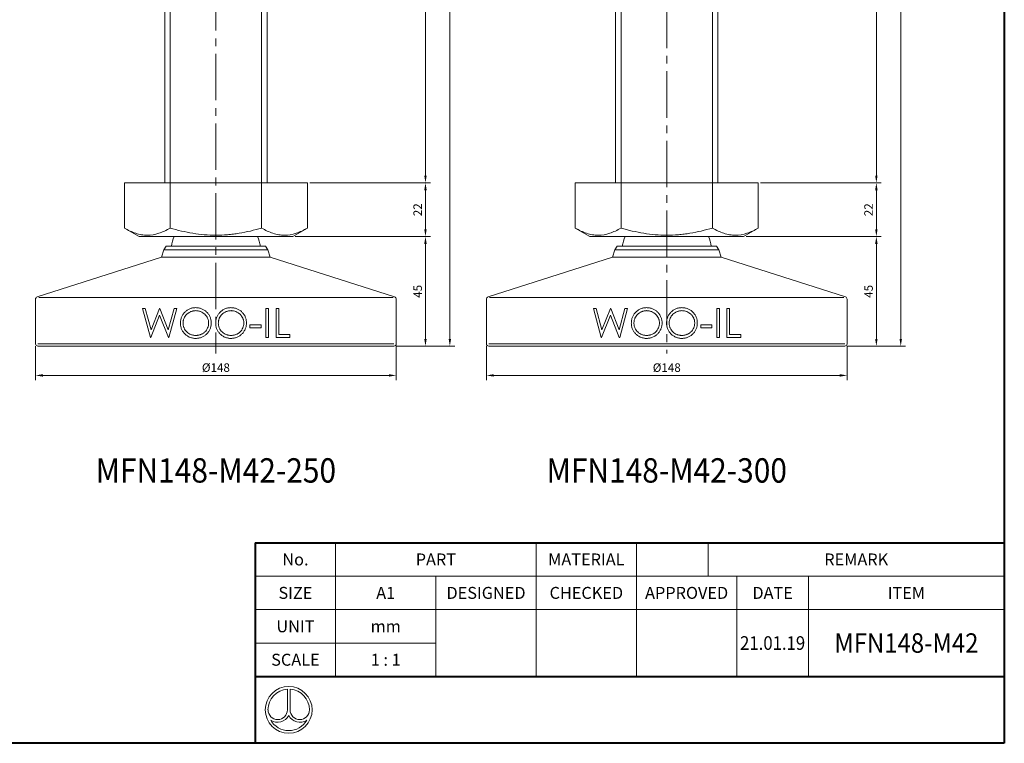
# Model space of a CAD drawing. Units: millimetres. Extents: x 0 to 841, y 0 to 594.
# Drawn here: x 437 to 841, y 0 to 297 of the extents above; entities that cross this region are included whole.
import ezdxf
from ezdxf.enums import TextEntityAlignment as Align

# ---------------------------------------------------------------- set-up
doc = ezdxf.new("R2010")
doc.units = ezdxf.units.MM
doc.linetypes.add('CENTER2', pattern=[28.575, 19.05, -3.175, 3.175, -3.175])
doc.layers.get('0').update_dxf_attribs({"lineweight": 15})
for name, color, linetype, lineweight in [('1. DIMENSION', 1, 'Continuous', 15), ('2. CENTER', 3, 'CENTER2', 15), ('4. TEXT', 2, 'Continuous', 15), ('5. TEXT (NOTE)', 8, 'Continuous', 15), ('7. EDGE', 103, 'Continuous', 40)]:
    doc.layers.add(name, color=color, linetype=linetype, lineweight=lineweight)
doc.styles.get("Standard").update_dxf_attribs({"font": 'isocp.shx', "width": 0.9, "bigfont": 'whgtxt.shx'})
doc.styles.add('STYLE2', font='H2GTRM.TTF')
doc.dimstyles.new('AM_ISO', dxfattribs={"dimtxt": 3.5, "dimasz": 3, "dimexe": 2, "dimexo": 1, "dimgap": 1, "dimtad": 1, "dimdsep": 46, "dimtxsty": 'Standard', "dimcen": 0, "dimclrd": 256, "dimclre": 256, "dimclrt": 2, "dimadec": 0, "dimazin": 2, "dimtp": 0.1, "dimtm": 0.1, "dimtfac": 0.71, "dimtmove": 0, "dimatfit": 3, "dimfxl": 0, "dimlwd": -1, "dimlwe": -1, "dimarcsym": 0})

# ---------------------------------------------------------------- blocks, each defined once
blk = doc.blocks.new('LOGO (A2)')
at = {"layer": '5. TEXT (NOTE)'}
for p, q in [((9.41, 16.66), (9.41, 16.65)), ((9.41, 15.86), (9.41, 9.8)), ((10.19, 16.66), (10.19, 16.65)), ((10.19, 15.86), (10.19, 9.8))]:
    blk.add_line(p, q, dxfattribs=at)
blk.add_circle((9.8, 9.8), 6.86, dxfattribs=at)
for centre, radius, start, end in [((9.8, 9.8), 6.08, 93.6991, 180), ((9.8, 9.8), 6.08, 0, 86.3009), ((6.57, 9.8), 2.84, 180, 0), ((13.03, 9.8), 2.84, 180, 0), ((6.57, 9.8), 3.63, 235.4192, 333.112), ((9.8, 9.8), 6.08, 209.4287, 330.5713), ((13.03, 9.8), 3.63, 206.888, 304.5808)]:
    blk.add_arc(centre, radius, start, end, dxfattribs=at)
blk = doc.blocks.new('표제란 (A1)')
at = {"layer": '1. DIMENSION'}
for p, q in [((-274.4, 27.44), (-274.4, 82.32)), ((-192.08, 27.44), (-192.08, 82.32)), ((-150.92, 27.44), (-150.92, 82.32)), ((-121.52, 68.6), (-121.52, 82.32)), ((-307.328, 68.6), (0, 68.6)), ((-233.24, 27.44), (-233.24, 68.6)), ((-109.76, 27.44), (-109.76, 68.6)), ((-80.36, 27.44), (-80.36, 68.6)), ((-307.328, 54.88), (0, 54.88)), ((-307.328, 41.16), (-233.24, 41.16))]:
    blk.add_line(p, q, dxfattribs=at)
at = {"layer": '7. EDGE'}
for p, q in [((-307.328, 82.32), (0, 82.32)), ((-307.328, 82.32), (-307.328, 0)), ((-307.328, 27.44), (0, 27.44))]:
    blk.add_line(p, q, dxfattribs=at)
at = {"xscale": 1.4, "yscale": 1.4, "zscale": 1.4}
blk.add_blockref('LOGO (A2)', (-307.328, 0), dxfattribs=at)
at = {"layer": '5. TEXT (NOTE)', "style": 'STYLE2'}
for s, p in [('No.', (-290.864, 75.46)), ('PART', (-233.24, 75.46)), ('MATERIAL', (-171.5, 75.46)), ('REMARK', (-60.76, 75.46)), ('SIZE', (-290.864, 61.74)), ('DESIGNED', (-212.66, 61.74)), ('CHECKED', (-171.5, 61.74)), ('APPROVED', (-130.34, 61.74)), ('DATE', (-95.06, 61.74)), ('ITEM', (-40.18, 61.74)), ('UNIT', (-290.864, 48.02)), ('SCALE', (-290.864, 34.3))]:
    blk.add_text(s, height=4.9, dxfattribs=at).set_placement(p, align=Align.MIDDLE_CENTER)
at = {"layer": '5. TEXT (NOTE)'}
for s, p in [('A1', (-253.82, 61.74)), ('mm', (-253.82, 48.02)), ('1 : 1', (-253.82, 34.3))]:
    blk.add_text(s, height=4.9, dxfattribs=at).set_placement(p, align=Align.MIDDLE_CENTER)
blk = doc.blocks.new('202101191504129973')
for p, q in [((-21, 318), (-21, 67)), ((21, 67), (21, 318)), ((-37.53, 67), (-37.53, 48.46)), ((-37.53, 67), (37.53, 67)), ((-18.76, 67), (-18.76, 48.46)), ((18.76, 67), (18.76, 48.46)), ((37.53, 67), (37.53, 48.46)), ((-37.53, 48.46), (-31.53, 45)), ((-31.53, 45), (31.53, 45)), ((31.53, 45), (37.53, 48.46)), ((-20.4, 41), (-21.3, 39.5)), ((20.4, 41), (-20.4, 41)), ((21.3, 39.5), (20.4, 41)), ((-22.3, 36.5), (-73.3, 20.22)), ((-21.3, 39.5), (-22.3, 36.5)), ((22.3, 36.5), (-22.3, 36.5)), ((21.3, 39.5), (-21.3, 39.5)), ((22.3, 36.5), (21.3, 39.5)), ((73.3, 20.22), (22.3, 36.5)), ((-74, 19.27), (-74, 1)), ((-72.68, 20), (72.68, 20)), ((74, 1), (74, 19.27)), ((-30.08, 15.5), (-28.96, 15.5)), ((-26.88, 3.5), (-30.08, 15.5)), ((-28.96, 15.5), (-26.62, 6.7)), ((-23.08, 12.68), (-26.73, 3.5)), ((-26.62, 6.7), (-23.12, 15.5)), ((-23.12, 15.5), (-22.97, 15.5)), ((-19.47, 3.5), (-23.08, 12.68)), ((-22.97, 15.5), (-19.54, 6.76)), ((-19.54, 6.76), (-17.18, 15.5)), ((-16.08, 15.5), (-19.31, 3.5)), ((-17.18, 15.5), (-16.08, 15.5)), ((20.54, 15.5), (21.62, 15.5)), ((20.54, 3.5), (20.54, 15.5)), ((21.62, 15.5), (21.62, 3.5)), ((24.69, 15.5), (25.77, 15.5)), ((24.69, 3.5), (24.69, 15.5)), ((25.77, 15.5), (25.77, 4.73)), ((13.92, 8.73), (18.54, 8.73)), ((13.92, 7.5), (13.92, 8.73)), ((18.54, 8.73), (18.54, 7.5)), ((18.54, 7.5), (13.92, 7.5)), ((25.77, 4.73), (30.38, 4.73)), ((30.38, 4.73), (30.38, 3.5)), ((-73, 1), (73, 1)), ((73, 0), (-73, 0)), ((-26.73, 3.5), (-26.88, 3.5)), ((-19.31, 3.5), (-19.47, 3.5)), ((21.62, 3.5), (20.54, 3.5)), ((30.38, 3.5), (24.69, 3.5))]:
    blk.add_line(p, q)
for centre, radius, start, end in [((0, 38), 18.5, 157.7667, 170.6676), ((0, 38), 18.5, 9.3324, 22.2333), ((-73, 19.27), 1, 107.7004, 180), ((73, 19.27), 1, 0, 72.2996), ((-73, 1), 1, 180, 270), ((73, 1), 1, 270, 0)]:
    blk.add_arc(centre, radius, start, end)
for points, knots in [([(-18.76, 48.46), (-20.3, 47.58), (-21.84, 46.85), (-24.96, 45.84), (-26.53, 45.56), (-28.53, 45.56), (-28.93, 45.58), (-29.73, 45.64), (-30.12, 45.69), (-31.31, 45.89), (-32.1, 46.09), (-34.45, 46.85), (-35.99, 47.58), (-37.53, 48.46)], [0, 0, 0, 0, 0.25, 0.25, 0.5, 0.5, 0.5625, 0.5625, 0.625, 0.625, 0.75, 0.75, 1, 1, 1, 1]), ([(-18.76, 48.46), (-17.24, 48.02), (-15.7, 47.62), (-12.58, 46.9), (-11.02, 46.59), (-6.32, 45.83), (-3.17, 45.56), (1.59, 45.56), (3.18, 45.63), (5.58, 45.83), (6.37, 45.91), (7.95, 46.11), (8.74, 46.22), (12.66, 46.86), (15.73, 47.59), (18.76, 48.46)], [0, 0, 0, 0, 0.125, 0.125, 0.25, 0.25, 0.5, 0.5, 0.625, 0.625, 0.6875, 0.6875, 0.75, 0.75, 1, 1, 1, 1]), ([(37.53, 48.46), (36, 47.58), (34.45, 46.85), (31.33, 45.84), (29.76, 45.56), (27.76, 45.56), (27.36, 45.58), (26.57, 45.64), (26.17, 45.69), (24.98, 45.89), (24.19, 46.09), (21.84, 46.85), (20.3, 47.58), (18.76, 48.46)], [0, 0, 0, 0, 0.25, 0.25, 0.5, 0.5, 0.5625, 0.5625, 0.625, 0.625, 0.75, 0.75, 1, 1, 1, 1]), ([(-14.54, 9.45), (-14.54, 9.66), (-14.53, 9.87), (-14.49, 10.28), (-14.46, 10.48), (-14.39, 10.89), (-14.34, 11.09), (-14.22, 11.49), (-14.16, 11.69), (-14, 12.07), (-13.91, 12.26), (-13.72, 12.63), (-13.62, 12.8), (-13.29, 13.32), (-13.03, 13.65), (-12.45, 14.24), (-12.14, 14.5), (-11.63, 14.85), (-11.46, 14.96), (-11.09, 15.16), (-10.91, 15.25), (-10.34, 15.48), (-9.95, 15.61), (-9.34, 15.73), (-9.13, 15.76), (-8.72, 15.8), (-8.52, 15.8), (-8.31, 15.81)], [0, 0, 0, 0, 0.0625, 0.0625, 0.125, 0.125, 0.1875, 0.1875, 0.25, 0.25, 0.3125, 0.3125, 0.375, 0.375, 0.5, 0.5, 0.625, 0.625, 0.6875, 0.6875, 0.75, 0.75, 0.875, 0.875, 0.9375, 0.9375, 1, 1, 1, 1]), ([(-8.25, 14.58), (-8.43, 14.57), (-8.6, 14.57), (-8.93, 14.54), (-9.1, 14.51), (-9.43, 14.45), (-9.59, 14.41), (-9.91, 14.31), (-10.07, 14.25), (-10.39, 14.13), (-10.54, 14.06), (-10.84, 13.9), (-10.99, 13.82), (-11.27, 13.64), (-11.41, 13.54), (-11.68, 13.33), (-11.8, 13.22), (-12.17, 12.87), (-12.39, 12.62), (-12.77, 12.06), (-12.94, 11.76), (-13.14, 11.29), (-13.2, 11.13), (-13.29, 10.81), (-13.34, 10.64), (-13.4, 10.31), (-13.42, 10.14), (-13.46, 9.8), (-13.46, 9.62), (-13.46, 9.45)], [0, 0, 0, 0, 0.0625, 0.0625, 0.125, 0.125, 0.1875, 0.1875, 0.25, 0.25, 0.3125, 0.3125, 0.375, 0.375, 0.4375, 0.4375, 0.5, 0.5, 0.625, 0.625, 0.75, 0.75, 0.8125, 0.8125, 0.875, 0.875, 0.9375, 0.9375, 1, 1, 1, 1]), ([(-8.31, 15.81), (-8.1, 15.8), (-7.89, 15.8), (-7.48, 15.77), (-7.27, 15.74), (-6.86, 15.67), (-6.66, 15.62), (-6.26, 15.51), (-6.06, 15.45), (-5.47, 15.22), (-5.11, 15.03), (-4.59, 14.69), (-4.42, 14.57), (-4.1, 14.31), (-3.94, 14.16), (-3.49, 13.72), (-3.22, 13.41), (-2.86, 12.89), (-2.75, 12.71), (-2.55, 12.34), (-2.46, 12.15), (-2.22, 11.57), (-2.11, 11.17), (-2, 10.55), (-1.97, 10.34), (-1.93, 9.93), (-1.93, 9.72), (-1.92, 9.5)], [0, 0, 0, 0, 0.0625, 0.0625, 0.125, 0.125, 0.1875, 0.1875, 0.25, 0.25, 0.375, 0.375, 0.4375, 0.4375, 0.5, 0.5, 0.625, 0.625, 0.6875, 0.6875, 0.75, 0.75, 0.875, 0.875, 0.9375, 0.9375, 1, 1, 1, 1]), ([(-3, 9.51), (-3, 9.68), (-3.01, 9.85), (-3.04, 10.18), (-3.06, 10.35), (-3.13, 10.68), (-3.17, 10.85), (-3.26, 11.17), (-3.32, 11.33), (-3.52, 11.8), (-3.69, 12.09), (-4.08, 12.64), (-4.31, 12.9), (-4.68, 13.25), (-4.81, 13.36), (-5.08, 13.56), (-5.22, 13.65), (-5.66, 13.92), (-5.96, 14.08), (-6.43, 14.26), (-6.59, 14.32), (-6.91, 14.41), (-7.08, 14.45), (-7.41, 14.51), (-7.58, 14.54), (-7.92, 14.57), (-8.09, 14.57), (-8.25, 14.58)], [0, 0, 0, 0, 0.0625, 0.0625, 0.125, 0.125, 0.1875, 0.1875, 0.25, 0.25, 0.375, 0.375, 0.5, 0.5, 0.5625, 0.5625, 0.625, 0.625, 0.75, 0.75, 0.8125, 0.8125, 0.875, 0.875, 0.9375, 0.9375, 1, 1, 1, 1]), ([(-0.08, 9.45), (-0.07, 9.66), (-0.07, 9.86), (-0.03, 10.27), (0, 10.48), (0.07, 10.88), (0.12, 11.08), (0.24, 11.48), (0.3, 11.68), (0.46, 12.06), (0.54, 12.25), (0.73, 12.62), (0.83, 12.79), (1.05, 13.14), (1.17, 13.31), (1.43, 13.63), (1.57, 13.79), (2, 14.23), (2.31, 14.5), (2.99, 14.96), (3.36, 15.16), (4.12, 15.48), (4.51, 15.61), (5.12, 15.73), (5.33, 15.76), (5.74, 15.8), (5.95, 15.8), (6.15, 15.81)], [0, 0, 0, 0, 0.0625, 0.0625, 0.125, 0.125, 0.1875, 0.1875, 0.25, 0.25, 0.3125, 0.3125, 0.375, 0.375, 0.4375, 0.4375, 0.5, 0.5, 0.625, 0.625, 0.75, 0.75, 0.875, 0.875, 0.9375, 0.9375, 1, 1, 1, 1]), ([(6.21, 14.58), (6.04, 14.57), (5.87, 14.57), (5.53, 14.54), (5.37, 14.51), (5.04, 14.45), (4.87, 14.41), (4.55, 14.31), (4.39, 14.25), (4.07, 14.13), (3.92, 14.05), (3.62, 13.9), (3.47, 13.82), (3.05, 13.55), (2.77, 13.33), (2.29, 12.87), (2.07, 12.61), (1.68, 12.05), (1.52, 11.75), (1.32, 11.28), (1.26, 11.13), (1.17, 10.8), (1.13, 10.64), (1.06, 10.3), (1.04, 10.13), (1.01, 9.79), (1, 9.62), (1, 9.45)], [0, 0, 0, 0, 0.0625, 0.0625, 0.125, 0.125, 0.1875, 0.1875, 0.25, 0.25, 0.3125, 0.3125, 0.375, 0.375, 0.5, 0.5, 0.625, 0.625, 0.75, 0.75, 0.8125, 0.8125, 0.875, 0.875, 0.9375, 0.9375, 1, 1, 1, 1]), ([(6.15, 15.81), (6.36, 15.8), (6.57, 15.8), (6.99, 15.77), (7.19, 15.74), (7.6, 15.67), (7.81, 15.62), (8.21, 15.51), (8.41, 15.45), (8.99, 15.22), (9.36, 15.03), (9.88, 14.69), (10.04, 14.57), (10.37, 14.31), (10.52, 14.16), (10.97, 13.72), (11.24, 13.41), (11.72, 12.72), (11.92, 12.35), (12.24, 11.58), (12.35, 11.18), (12.46, 10.56), (12.49, 10.35), (12.53, 9.93), (12.53, 9.72), (12.54, 9.5)], [0, 0, 0, 0, 0.0625, 0.0625, 0.125, 0.125, 0.1875, 0.1875, 0.25, 0.25, 0.375, 0.375, 0.4375, 0.4375, 0.5, 0.5, 0.625, 0.625, 0.75, 0.75, 0.875, 0.875, 0.9375, 0.9375, 1, 1, 1, 1]), ([(11.46, 9.51), (11.46, 9.68), (11.46, 9.85), (11.42, 10.18), (11.4, 10.35), (11.34, 10.68), (11.3, 10.85), (11.2, 11.17), (11.14, 11.33), (10.94, 11.8), (10.77, 12.09), (10.48, 12.51), (10.37, 12.64), (10.15, 12.9), (10.03, 13.02), (9.78, 13.25), (9.65, 13.36), (9.38, 13.56), (9.24, 13.65), (8.81, 13.92), (8.51, 14.07), (7.88, 14.32), (7.55, 14.42), (7.05, 14.51), (6.88, 14.54), (6.55, 14.57), (6.38, 14.57), (6.21, 14.58)], [0, 0, 0, 0, 0.0625, 0.0625, 0.125, 0.125, 0.1875, 0.1875, 0.25, 0.25, 0.375, 0.375, 0.4375, 0.4375, 0.5, 0.5, 0.5625, 0.5625, 0.625, 0.625, 0.75, 0.75, 0.875, 0.875, 0.9375, 0.9375, 1, 1, 1, 1]), ([(-8.21, 3.19), (-8.42, 3.2), (-8.63, 3.2), (-9.04, 3.23), (-9.24, 3.26), (-9.64, 3.33), (-9.84, 3.38), (-10.24, 3.49), (-10.44, 3.56), (-11.01, 3.79), (-11.37, 3.98), (-11.88, 4.32), (-12.05, 4.44), (-12.37, 4.7), (-12.52, 4.84), (-12.97, 5.28), (-13.23, 5.59), (-13.59, 6.1), (-13.7, 6.28), (-13.9, 6.64), (-13.99, 6.83), (-14.15, 7.21), (-14.22, 7.4), (-14.34, 7.79), (-14.38, 7.99), (-14.46, 8.4), (-14.49, 8.61), (-14.53, 9.03), (-14.53, 9.24), (-14.54, 9.45)], [0, 0, 0, 0, 0.0625, 0.0625, 0.125, 0.125, 0.1875, 0.1875, 0.25, 0.25, 0.375, 0.375, 0.4375, 0.4375, 0.5, 0.5, 0.625, 0.625, 0.6875, 0.6875, 0.75, 0.75, 0.8125, 0.8125, 0.875, 0.875, 0.9375, 0.9375, 1, 1, 1, 1]), ([(-13.46, 9.45), (-13.46, 9.28), (-13.45, 9.11), (-13.42, 8.78), (-13.4, 8.61), (-13.34, 8.28), (-13.3, 8.12), (-13.2, 7.8), (-13.14, 7.64), (-12.94, 7.17), (-12.77, 6.88), (-12.38, 6.34), (-12.15, 6.09), (-11.67, 5.63), (-11.4, 5.42), (-10.83, 5.05), (-10.54, 4.9), (-10.07, 4.72), (-9.91, 4.66), (-9.59, 4.57), (-9.43, 4.54), (-9.1, 4.48), (-8.93, 4.46), (-8.59, 4.43), (-8.42, 4.43), (-8.25, 4.42)], [0, 0, 0, 0, 0.0625, 0.0625, 0.125, 0.125, 0.1875, 0.1875, 0.25, 0.25, 0.375, 0.375, 0.5, 0.5, 0.625, 0.625, 0.75, 0.75, 0.8125, 0.8125, 0.875, 0.875, 0.9375, 0.9375, 1, 1, 1, 1]), ([(-8.25, 4.42), (-8.08, 4.43), (-7.91, 4.43), (-7.58, 4.46), (-7.41, 4.48), (-7.08, 4.54), (-6.91, 4.58), (-6.59, 4.67), (-6.42, 4.72), (-6.1, 4.84), (-5.95, 4.91), (-5.65, 5.06), (-5.5, 5.14), (-5.21, 5.32), (-5.07, 5.41), (-4.8, 5.62), (-4.67, 5.73), (-4.29, 6.08), (-4.07, 6.34), (-3.69, 6.89), (-3.52, 7.2), (-3.26, 7.82), (-3.16, 8.15), (-3.06, 8.65), (-3.04, 8.82), (-3.01, 9.16), (-3, 9.34), (-3, 9.51)], [0, 0, 0, 0, 0.0625, 0.0625, 0.125, 0.125, 0.1875, 0.1875, 0.25, 0.25, 0.3125, 0.3125, 0.375, 0.375, 0.4375, 0.4375, 0.5, 0.5, 0.625, 0.625, 0.75, 0.75, 0.875, 0.875, 0.9375, 0.9375, 1, 1, 1, 1]), ([(-1.92, 9.5), (-1.93, 9.3), (-1.93, 9.09), (-1.97, 8.68), (-1.99, 8.47), (-2.07, 8.07), (-2.12, 7.87), (-2.23, 7.47), (-2.3, 7.27), (-2.53, 6.69), (-2.73, 6.33), (-3.19, 5.65), (-3.46, 5.32), (-4.04, 4.74), (-4.36, 4.47), (-4.87, 4.12), (-5.05, 4.01), (-5.42, 3.81), (-5.6, 3.72), (-5.98, 3.57), (-6.18, 3.5), (-6.57, 3.39), (-6.77, 3.34), (-7.18, 3.26), (-7.38, 3.24), (-7.8, 3.2), (-8, 3.2), (-8.21, 3.19)], [0, 0, 0, 0, 0.0625, 0.0625, 0.125, 0.125, 0.1875, 0.1875, 0.25, 0.25, 0.375, 0.375, 0.5, 0.5, 0.625, 0.625, 0.6875, 0.6875, 0.75, 0.75, 0.8125, 0.8125, 0.875, 0.875, 0.9375, 0.9375, 1, 1, 1, 1]), ([(6.25, 3.19), (6.04, 3.2), (5.84, 3.2), (5.43, 3.23), (5.22, 3.26), (4.82, 3.33), (4.62, 3.38), (4.22, 3.49), (4.02, 3.56), (3.45, 3.79), (3.08, 3.98), (2.57, 4.32), (2.41, 4.44), (2.09, 4.71), (1.93, 4.85), (1.49, 5.28), (1.22, 5.6), (0.87, 6.11), (0.76, 6.29), (0.56, 6.65), (0.47, 6.84), (0.31, 7.21), (0.24, 7.41), (0.12, 7.8), (0.08, 8), (0, 8.41), (-0.03, 8.62), (-0.07, 9.03), (-0.07, 9.24), (-0.08, 9.45)], [0, 0, 0, 0, 0.0625, 0.0625, 0.125, 0.125, 0.1875, 0.1875, 0.25, 0.25, 0.375, 0.375, 0.4375, 0.4375, 0.5, 0.5, 0.625, 0.625, 0.6875, 0.6875, 0.75, 0.75, 0.8125, 0.8125, 0.875, 0.875, 0.9375, 0.9375, 1, 1, 1, 1]), ([(1, 9.45), (1, 9.28), (1.01, 9.11), (1.04, 8.78), (1.06, 8.62), (1.12, 8.29), (1.16, 8.13), (1.26, 7.8), (1.32, 7.64), (1.52, 7.18), (1.68, 6.89), (2.08, 6.35), (2.3, 6.09), (2.79, 5.63), (3.05, 5.42), (3.62, 5.05), (3.92, 4.9), (4.39, 4.72), (4.55, 4.66), (4.87, 4.57), (5.03, 4.54), (5.37, 4.48), (5.53, 4.46), (5.87, 4.43), (6.04, 4.43), (6.21, 4.42)], [0, 0, 0, 0, 0.0625, 0.0625, 0.125, 0.125, 0.1875, 0.1875, 0.25, 0.25, 0.375, 0.375, 0.5, 0.5, 0.625, 0.625, 0.75, 0.75, 0.8125, 0.8125, 0.875, 0.875, 0.9375, 0.9375, 1, 1, 1, 1]), ([(6.21, 4.42), (6.38, 4.43), (6.55, 4.43), (6.89, 4.46), (7.05, 4.48), (7.39, 4.54), (7.55, 4.58), (7.88, 4.67), (8.04, 4.72), (8.36, 4.84), (8.51, 4.91), (8.82, 5.06), (8.97, 5.14), (9.25, 5.32), (9.39, 5.41), (9.66, 5.62), (9.79, 5.73), (10.17, 6.08), (10.39, 6.34), (10.77, 6.89), (10.94, 7.2), (11.2, 7.82), (11.3, 8.15), (11.4, 8.65), (11.42, 8.82), (11.46, 9.16), (11.46, 9.34), (11.46, 9.51)], [0, 0, 0, 0, 0.0625, 0.0625, 0.125, 0.125, 0.1875, 0.1875, 0.25, 0.25, 0.3125, 0.3125, 0.375, 0.375, 0.4375, 0.4375, 0.5, 0.5, 0.625, 0.625, 0.75, 0.75, 0.875, 0.875, 0.9375, 0.9375, 1, 1, 1, 1]), ([(12.54, 9.5), (12.53, 9.3), (12.53, 9.09), (12.49, 8.67), (12.47, 8.47), (12.39, 8.06), (12.35, 7.86), (12.23, 7.46), (12.16, 7.26), (11.93, 6.69), (11.73, 6.32), (11.27, 5.64), (11, 5.32), (10.42, 4.73), (10.1, 4.47), (9.59, 4.12), (9.41, 4.01), (9.05, 3.81), (8.86, 3.73), (8.48, 3.57), (8.29, 3.5), (7.9, 3.39), (7.7, 3.34), (7.29, 3.26), (7.08, 3.24), (6.67, 3.2), (6.46, 3.2), (6.25, 3.19)], [0, 0, 0, 0, 0.0625, 0.0625, 0.125, 0.125, 0.1875, 0.1875, 0.25, 0.25, 0.375, 0.375, 0.5, 0.5, 0.625, 0.625, 0.6875, 0.6875, 0.75, 0.75, 0.8125, 0.8125, 0.875, 0.875, 0.9375, 0.9375, 1, 1, 1, 1])]:
    blk.add_open_spline(points, degree=3, knots=knots)
at = {"layer": '1. DIMENSION'}
for p, q in [((-18.75, 318), (-18.75, 67)), ((18.75, 67), (18.75, 318))]:
    blk.add_line(p, q, dxfattribs=at)
at = {"layer": '2. CENTER'}
blk.add_line((0, 370), (0, -3), dxfattribs=at)
blk = doc.blocks.new('202101191504129978')
for p, q in [((-21, 268), (-21, 67)), ((21, 67), (21, 268)), ((-37.53, 67), (-37.53, 48.46)), ((-37.53, 67), (37.53, 67)), ((-18.76, 67), (-18.76, 48.46)), ((18.76, 67), (18.76, 48.46)), ((37.53, 67), (37.53, 48.46)), ((-37.53, 48.46), (-31.53, 45)), ((-31.53, 45), (31.53, 45)), ((31.53, 45), (37.53, 48.46)), ((-20.4, 41), (-21.3, 39.5)), ((20.4, 41), (-20.4, 41)), ((21.3, 39.5), (20.4, 41)), ((-22.3, 36.5), (-73.3, 20.22)), ((-21.3, 39.5), (-22.3, 36.5)), ((22.3, 36.5), (-22.3, 36.5)), ((21.3, 39.5), (-21.3, 39.5)), ((22.3, 36.5), (21.3, 39.5)), ((73.3, 20.22), (22.3, 36.5)), ((-74, 19.27), (-74, 1)), ((-72.68, 20), (72.68, 20)), ((74, 1), (74, 19.27)), ((-30.08, 15.5), (-28.96, 15.5)), ((-26.88, 3.5), (-30.08, 15.5)), ((-28.96, 15.5), (-26.62, 6.7)), ((-23.08, 12.68), (-26.73, 3.5)), ((-26.62, 6.7), (-23.12, 15.5)), ((-23.12, 15.5), (-22.97, 15.5)), ((-19.47, 3.5), (-23.08, 12.68)), ((-22.97, 15.5), (-19.54, 6.76)), ((-19.54, 6.76), (-17.18, 15.5)), ((-16.08, 15.5), (-19.31, 3.5)), ((-17.18, 15.5), (-16.08, 15.5)), ((20.54, 15.5), (21.62, 15.5)), ((20.54, 3.5), (20.54, 15.5)), ((21.62, 15.5), (21.62, 3.5)), ((24.69, 15.5), (25.77, 15.5)), ((24.69, 3.5), (24.69, 15.5)), ((25.77, 15.5), (25.77, 4.73)), ((13.92, 8.73), (18.54, 8.73)), ((13.92, 7.5), (13.92, 8.73)), ((18.54, 8.73), (18.54, 7.5)), ((18.54, 7.5), (13.92, 7.5)), ((25.77, 4.73), (30.38, 4.73)), ((30.38, 4.73), (30.38, 3.5)), ((-73, 1), (73, 1)), ((73, 0), (-73, 0)), ((-26.73, 3.5), (-26.88, 3.5)), ((-19.31, 3.5), (-19.47, 3.5)), ((21.62, 3.5), (20.54, 3.5)), ((30.38, 3.5), (24.69, 3.5))]:
    blk.add_line(p, q)
for centre, radius, start, end in [((0, 38), 18.5, 157.7667, 170.6676), ((0, 38), 18.5, 9.3324, 22.2333), ((-73, 19.27), 1, 107.7004, 180), ((73, 19.27), 1, 0, 72.2996), ((-73, 1), 1, 180, 270), ((73, 1), 1, 270, 0)]:
    blk.add_arc(centre, radius, start, end)
for points, knots in [([(-18.76, 48.46), (-20.3, 47.58), (-21.84, 46.85), (-24.96, 45.84), (-26.53, 45.56), (-28.53, 45.56), (-28.93, 45.58), (-29.73, 45.64), (-30.12, 45.69), (-31.31, 45.89), (-32.1, 46.09), (-34.45, 46.85), (-35.99, 47.58), (-37.53, 48.46)], [0, 0, 0, 0, 0.25, 0.25, 0.5, 0.5, 0.5625, 0.5625, 0.625, 0.625, 0.75, 0.75, 1, 1, 1, 1]), ([(-18.76, 48.46), (-17.24, 48.02), (-15.7, 47.62), (-12.58, 46.9), (-11.02, 46.59), (-6.32, 45.83), (-3.17, 45.56), (1.59, 45.56), (3.18, 45.63), (5.58, 45.83), (6.37, 45.91), (7.95, 46.11), (8.74, 46.22), (12.66, 46.86), (15.73, 47.59), (18.76, 48.46)], [0, 0, 0, 0, 0.125, 0.125, 0.25, 0.25, 0.5, 0.5, 0.625, 0.625, 0.6875, 0.6875, 0.75, 0.75, 1, 1, 1, 1]), ([(37.53, 48.46), (36, 47.58), (34.45, 46.85), (31.33, 45.84), (29.76, 45.56), (27.76, 45.56), (27.36, 45.58), (26.57, 45.64), (26.17, 45.69), (24.98, 45.89), (24.19, 46.09), (21.84, 46.85), (20.3, 47.58), (18.76, 48.46)], [0, 0, 0, 0, 0.25, 0.25, 0.5, 0.5, 0.5625, 0.5625, 0.625, 0.625, 0.75, 0.75, 1, 1, 1, 1]), ([(-14.54, 9.45), (-14.54, 9.66), (-14.53, 9.87), (-14.49, 10.28), (-14.46, 10.48), (-14.39, 10.89), (-14.34, 11.09), (-14.22, 11.49), (-14.16, 11.69), (-14, 12.07), (-13.91, 12.26), (-13.72, 12.63), (-13.62, 12.8), (-13.29, 13.32), (-13.03, 13.65), (-12.45, 14.24), (-12.14, 14.5), (-11.63, 14.85), (-11.46, 14.96), (-11.09, 15.16), (-10.91, 15.25), (-10.34, 15.48), (-9.95, 15.61), (-9.34, 15.73), (-9.13, 15.76), (-8.72, 15.8), (-8.52, 15.8), (-8.31, 15.81)], [0, 0, 0, 0, 0.0625, 0.0625, 0.125, 0.125, 0.1875, 0.1875, 0.25, 0.25, 0.3125, 0.3125, 0.375, 0.375, 0.5, 0.5, 0.625, 0.625, 0.6875, 0.6875, 0.75, 0.75, 0.875, 0.875, 0.9375, 0.9375, 1, 1, 1, 1]), ([(-8.25, 14.58), (-8.43, 14.57), (-8.6, 14.57), (-8.93, 14.54), (-9.1, 14.51), (-9.43, 14.45), (-9.59, 14.41), (-9.91, 14.31), (-10.07, 14.25), (-10.39, 14.13), (-10.54, 14.06), (-10.84, 13.9), (-10.99, 13.82), (-11.27, 13.64), (-11.41, 13.54), (-11.68, 13.33), (-11.8, 13.22), (-12.17, 12.87), (-12.39, 12.62), (-12.77, 12.06), (-12.94, 11.76), (-13.14, 11.29), (-13.2, 11.13), (-13.29, 10.81), (-13.34, 10.64), (-13.4, 10.31), (-13.42, 10.14), (-13.46, 9.8), (-13.46, 9.62), (-13.46, 9.45)], [0, 0, 0, 0, 0.0625, 0.0625, 0.125, 0.125, 0.1875, 0.1875, 0.25, 0.25, 0.3125, 0.3125, 0.375, 0.375, 0.4375, 0.4375, 0.5, 0.5, 0.625, 0.625, 0.75, 0.75, 0.8125, 0.8125, 0.875, 0.875, 0.9375, 0.9375, 1, 1, 1, 1]), ([(-8.31, 15.81), (-8.1, 15.8), (-7.89, 15.8), (-7.48, 15.77), (-7.27, 15.74), (-6.86, 15.67), (-6.66, 15.62), (-6.26, 15.51), (-6.06, 15.45), (-5.47, 15.22), (-5.11, 15.03), (-4.59, 14.69), (-4.42, 14.57), (-4.1, 14.31), (-3.94, 14.16), (-3.49, 13.72), (-3.22, 13.41), (-2.86, 12.89), (-2.75, 12.71), (-2.55, 12.34), (-2.46, 12.15), (-2.22, 11.57), (-2.11, 11.17), (-2, 10.55), (-1.97, 10.34), (-1.93, 9.93), (-1.93, 9.72), (-1.92, 9.5)], [0, 0, 0, 0, 0.0625, 0.0625, 0.125, 0.125, 0.1875, 0.1875, 0.25, 0.25, 0.375, 0.375, 0.4375, 0.4375, 0.5, 0.5, 0.625, 0.625, 0.6875, 0.6875, 0.75, 0.75, 0.875, 0.875, 0.9375, 0.9375, 1, 1, 1, 1]), ([(-3, 9.51), (-3, 9.68), (-3.01, 9.85), (-3.04, 10.18), (-3.06, 10.35), (-3.13, 10.68), (-3.17, 10.85), (-3.26, 11.17), (-3.32, 11.33), (-3.52, 11.8), (-3.69, 12.09), (-4.08, 12.64), (-4.31, 12.9), (-4.68, 13.25), (-4.81, 13.36), (-5.08, 13.56), (-5.22, 13.65), (-5.66, 13.92), (-5.96, 14.08), (-6.43, 14.26), (-6.59, 14.32), (-6.91, 14.41), (-7.08, 14.45), (-7.41, 14.51), (-7.58, 14.54), (-7.92, 14.57), (-8.09, 14.57), (-8.25, 14.58)], [0, 0, 0, 0, 0.0625, 0.0625, 0.125, 0.125, 0.1875, 0.1875, 0.25, 0.25, 0.375, 0.375, 0.5, 0.5, 0.5625, 0.5625, 0.625, 0.625, 0.75, 0.75, 0.8125, 0.8125, 0.875, 0.875, 0.9375, 0.9375, 1, 1, 1, 1]), ([(-0.08, 9.45), (-0.07, 9.66), (-0.07, 9.86), (-0.03, 10.27), (0, 10.48), (0.07, 10.88), (0.12, 11.08), (0.24, 11.48), (0.3, 11.68), (0.46, 12.06), (0.54, 12.25), (0.73, 12.62), (0.83, 12.79), (1.05, 13.14), (1.17, 13.31), (1.43, 13.63), (1.57, 13.79), (2, 14.23), (2.31, 14.5), (2.99, 14.96), (3.36, 15.16), (4.12, 15.48), (4.51, 15.61), (5.12, 15.73), (5.33, 15.76), (5.74, 15.8), (5.95, 15.8), (6.15, 15.81)], [0, 0, 0, 0, 0.0625, 0.0625, 0.125, 0.125, 0.1875, 0.1875, 0.25, 0.25, 0.3125, 0.3125, 0.375, 0.375, 0.4375, 0.4375, 0.5, 0.5, 0.625, 0.625, 0.75, 0.75, 0.875, 0.875, 0.9375, 0.9375, 1, 1, 1, 1]), ([(6.21, 14.58), (6.04, 14.57), (5.87, 14.57), (5.53, 14.54), (5.37, 14.51), (5.04, 14.45), (4.87, 14.41), (4.55, 14.31), (4.39, 14.25), (4.07, 14.13), (3.92, 14.05), (3.62, 13.9), (3.47, 13.82), (3.05, 13.55), (2.77, 13.33), (2.29, 12.87), (2.07, 12.61), (1.68, 12.05), (1.52, 11.75), (1.32, 11.28), (1.26, 11.13), (1.17, 10.8), (1.13, 10.64), (1.06, 10.3), (1.04, 10.13), (1.01, 9.79), (1, 9.62), (1, 9.45)], [0, 0, 0, 0, 0.0625, 0.0625, 0.125, 0.125, 0.1875, 0.1875, 0.25, 0.25, 0.3125, 0.3125, 0.375, 0.375, 0.5, 0.5, 0.625, 0.625, 0.75, 0.75, 0.8125, 0.8125, 0.875, 0.875, 0.9375, 0.9375, 1, 1, 1, 1]), ([(6.15, 15.81), (6.36, 15.8), (6.57, 15.8), (6.99, 15.77), (7.19, 15.74), (7.6, 15.67), (7.81, 15.62), (8.21, 15.51), (8.41, 15.45), (8.99, 15.22), (9.36, 15.03), (9.88, 14.69), (10.04, 14.57), (10.37, 14.31), (10.52, 14.16), (10.97, 13.72), (11.24, 13.41), (11.72, 12.72), (11.92, 12.35), (12.24, 11.58), (12.35, 11.18), (12.46, 10.56), (12.49, 10.35), (12.53, 9.93), (12.53, 9.72), (12.54, 9.5)], [0, 0, 0, 0, 0.0625, 0.0625, 0.125, 0.125, 0.1875, 0.1875, 0.25, 0.25, 0.375, 0.375, 0.4375, 0.4375, 0.5, 0.5, 0.625, 0.625, 0.75, 0.75, 0.875, 0.875, 0.9375, 0.9375, 1, 1, 1, 1]), ([(11.46, 9.51), (11.46, 9.68), (11.46, 9.85), (11.42, 10.18), (11.4, 10.35), (11.34, 10.68), (11.3, 10.85), (11.2, 11.17), (11.14, 11.33), (10.94, 11.8), (10.77, 12.09), (10.48, 12.51), (10.37, 12.64), (10.15, 12.9), (10.03, 13.02), (9.78, 13.25), (9.65, 13.36), (9.38, 13.56), (9.24, 13.65), (8.81, 13.92), (8.51, 14.07), (7.88, 14.32), (7.55, 14.42), (7.05, 14.51), (6.88, 14.54), (6.55, 14.57), (6.38, 14.57), (6.21, 14.58)], [0, 0, 0, 0, 0.0625, 0.0625, 0.125, 0.125, 0.1875, 0.1875, 0.25, 0.25, 0.375, 0.375, 0.4375, 0.4375, 0.5, 0.5, 0.5625, 0.5625, 0.625, 0.625, 0.75, 0.75, 0.875, 0.875, 0.9375, 0.9375, 1, 1, 1, 1]), ([(-8.21, 3.19), (-8.42, 3.2), (-8.63, 3.2), (-9.04, 3.23), (-9.24, 3.26), (-9.64, 3.33), (-9.84, 3.38), (-10.24, 3.49), (-10.44, 3.56), (-11.01, 3.79), (-11.37, 3.98), (-11.88, 4.32), (-12.05, 4.44), (-12.37, 4.7), (-12.52, 4.84), (-12.97, 5.28), (-13.23, 5.59), (-13.59, 6.1), (-13.7, 6.28), (-13.9, 6.64), (-13.99, 6.83), (-14.15, 7.21), (-14.22, 7.4), (-14.34, 7.79), (-14.38, 7.99), (-14.46, 8.4), (-14.49, 8.61), (-14.53, 9.03), (-14.53, 9.24), (-14.54, 9.45)], [0, 0, 0, 0, 0.0625, 0.0625, 0.125, 0.125, 0.1875, 0.1875, 0.25, 0.25, 0.375, 0.375, 0.4375, 0.4375, 0.5, 0.5, 0.625, 0.625, 0.6875, 0.6875, 0.75, 0.75, 0.8125, 0.8125, 0.875, 0.875, 0.9375, 0.9375, 1, 1, 1, 1]), ([(-13.46, 9.45), (-13.46, 9.28), (-13.45, 9.11), (-13.42, 8.78), (-13.4, 8.61), (-13.34, 8.28), (-13.3, 8.12), (-13.2, 7.8), (-13.14, 7.64), (-12.94, 7.17), (-12.77, 6.88), (-12.38, 6.34), (-12.15, 6.09), (-11.67, 5.63), (-11.4, 5.42), (-10.83, 5.05), (-10.54, 4.9), (-10.07, 4.72), (-9.91, 4.66), (-9.59, 4.57), (-9.43, 4.54), (-9.1, 4.48), (-8.93, 4.46), (-8.59, 4.43), (-8.42, 4.43), (-8.25, 4.42)], [0, 0, 0, 0, 0.0625, 0.0625, 0.125, 0.125, 0.1875, 0.1875, 0.25, 0.25, 0.375, 0.375, 0.5, 0.5, 0.625, 0.625, 0.75, 0.75, 0.8125, 0.8125, 0.875, 0.875, 0.9375, 0.9375, 1, 1, 1, 1]), ([(-8.25, 4.42), (-8.08, 4.43), (-7.91, 4.43), (-7.58, 4.46), (-7.41, 4.48), (-7.08, 4.54), (-6.91, 4.58), (-6.59, 4.67), (-6.42, 4.72), (-6.1, 4.84), (-5.95, 4.91), (-5.65, 5.06), (-5.5, 5.14), (-5.21, 5.32), (-5.07, 5.41), (-4.8, 5.62), (-4.67, 5.73), (-4.29, 6.08), (-4.07, 6.34), (-3.69, 6.89), (-3.52, 7.2), (-3.26, 7.82), (-3.16, 8.15), (-3.06, 8.65), (-3.04, 8.82), (-3.01, 9.16), (-3, 9.34), (-3, 9.51)], [0, 0, 0, 0, 0.0625, 0.0625, 0.125, 0.125, 0.1875, 0.1875, 0.25, 0.25, 0.3125, 0.3125, 0.375, 0.375, 0.4375, 0.4375, 0.5, 0.5, 0.625, 0.625, 0.75, 0.75, 0.875, 0.875, 0.9375, 0.9375, 1, 1, 1, 1]), ([(-1.92, 9.5), (-1.93, 9.3), (-1.93, 9.09), (-1.97, 8.68), (-1.99, 8.47), (-2.07, 8.07), (-2.12, 7.87), (-2.23, 7.47), (-2.3, 7.27), (-2.53, 6.69), (-2.73, 6.33), (-3.19, 5.65), (-3.46, 5.32), (-4.04, 4.74), (-4.36, 4.47), (-4.87, 4.12), (-5.05, 4.01), (-5.42, 3.81), (-5.6, 3.72), (-5.98, 3.57), (-6.18, 3.5), (-6.57, 3.39), (-6.77, 3.34), (-7.18, 3.26), (-7.38, 3.24), (-7.8, 3.2), (-8, 3.2), (-8.21, 3.19)], [0, 0, 0, 0, 0.0625, 0.0625, 0.125, 0.125, 0.1875, 0.1875, 0.25, 0.25, 0.375, 0.375, 0.5, 0.5, 0.625, 0.625, 0.6875, 0.6875, 0.75, 0.75, 0.8125, 0.8125, 0.875, 0.875, 0.9375, 0.9375, 1, 1, 1, 1]), ([(6.25, 3.19), (6.04, 3.2), (5.84, 3.2), (5.43, 3.23), (5.22, 3.26), (4.82, 3.33), (4.62, 3.38), (4.22, 3.49), (4.02, 3.56), (3.45, 3.79), (3.08, 3.98), (2.57, 4.32), (2.41, 4.44), (2.09, 4.71), (1.93, 4.85), (1.49, 5.28), (1.22, 5.6), (0.87, 6.11), (0.76, 6.29), (0.56, 6.65), (0.47, 6.84), (0.31, 7.21), (0.24, 7.41), (0.12, 7.8), (0.08, 8), (0, 8.41), (-0.03, 8.62), (-0.07, 9.03), (-0.07, 9.24), (-0.08, 9.45)], [0, 0, 0, 0, 0.0625, 0.0625, 0.125, 0.125, 0.1875, 0.1875, 0.25, 0.25, 0.375, 0.375, 0.4375, 0.4375, 0.5, 0.5, 0.625, 0.625, 0.6875, 0.6875, 0.75, 0.75, 0.8125, 0.8125, 0.875, 0.875, 0.9375, 0.9375, 1, 1, 1, 1]), ([(1, 9.45), (1, 9.28), (1.01, 9.11), (1.04, 8.78), (1.06, 8.62), (1.12, 8.29), (1.16, 8.13), (1.26, 7.8), (1.32, 7.64), (1.52, 7.18), (1.68, 6.89), (2.08, 6.35), (2.3, 6.09), (2.79, 5.63), (3.05, 5.42), (3.62, 5.05), (3.92, 4.9), (4.39, 4.72), (4.55, 4.66), (4.87, 4.57), (5.03, 4.54), (5.37, 4.48), (5.53, 4.46), (5.87, 4.43), (6.04, 4.43), (6.21, 4.42)], [0, 0, 0, 0, 0.0625, 0.0625, 0.125, 0.125, 0.1875, 0.1875, 0.25, 0.25, 0.375, 0.375, 0.5, 0.5, 0.625, 0.625, 0.75, 0.75, 0.8125, 0.8125, 0.875, 0.875, 0.9375, 0.9375, 1, 1, 1, 1]), ([(6.21, 4.42), (6.38, 4.43), (6.55, 4.43), (6.89, 4.46), (7.05, 4.48), (7.39, 4.54), (7.55, 4.58), (7.88, 4.67), (8.04, 4.72), (8.36, 4.84), (8.51, 4.91), (8.82, 5.06), (8.97, 5.14), (9.25, 5.32), (9.39, 5.41), (9.66, 5.62), (9.79, 5.73), (10.17, 6.08), (10.39, 6.34), (10.77, 6.89), (10.94, 7.2), (11.2, 7.82), (11.3, 8.15), (11.4, 8.65), (11.42, 8.82), (11.46, 9.16), (11.46, 9.34), (11.46, 9.51)], [0, 0, 0, 0, 0.0625, 0.0625, 0.125, 0.125, 0.1875, 0.1875, 0.25, 0.25, 0.3125, 0.3125, 0.375, 0.375, 0.4375, 0.4375, 0.5, 0.5, 0.625, 0.625, 0.75, 0.75, 0.875, 0.875, 0.9375, 0.9375, 1, 1, 1, 1]), ([(12.54, 9.5), (12.53, 9.3), (12.53, 9.09), (12.49, 8.67), (12.47, 8.47), (12.39, 8.06), (12.35, 7.86), (12.23, 7.46), (12.16, 7.26), (11.93, 6.69), (11.73, 6.32), (11.27, 5.64), (11, 5.32), (10.42, 4.73), (10.1, 4.47), (9.59, 4.12), (9.41, 4.01), (9.05, 3.81), (8.86, 3.73), (8.48, 3.57), (8.29, 3.5), (7.9, 3.39), (7.7, 3.34), (7.29, 3.26), (7.08, 3.24), (6.67, 3.2), (6.46, 3.2), (6.25, 3.19)], [0, 0, 0, 0, 0.0625, 0.0625, 0.125, 0.125, 0.1875, 0.1875, 0.25, 0.25, 0.375, 0.375, 0.5, 0.5, 0.625, 0.625, 0.6875, 0.6875, 0.75, 0.75, 0.8125, 0.8125, 0.875, 0.875, 0.9375, 0.9375, 1, 1, 1, 1])]:
    blk.add_open_spline(points, degree=3, knots=knots)
at = {"layer": '1. DIMENSION'}
for p, q in [((-18.75, 268), (-18.75, 67)), ((18.75, 67), (18.75, 268))]:
    blk.add_line(p, q, dxfattribs=at)
at = {"layer": '2. CENTER'}
blk.add_line((0, 320), (0, -3), dxfattribs=at)
blk = doc.blocks.new('*D11')
at = {"layer": '1. DIMENSION'}
for p, q in [((628.5, 163), (628.5, 149)), ((776.5, 163), (776.5, 149)), ((631.5, 151), (773.5, 151))]:
    blk.add_line(p, q, dxfattribs=at)
for points in [[(631.5, 151.5), (631.5, 150.5), (628.5, 151)], [(773.5, 151.5), (773.5, 150.5), (776.5, 151)]]:
    blk.add_solid(points, dxfattribs=at)
at = {"layer": 'DEFPOINTS', "color": 0}
for p in [(628.5, 164), (776.5, 164), (776.5, 151)]:
    blk.add_point(p, dxfattribs=at)
at = {"layer": '1. DIMENSION', "color": 2, "insert": (702.5, 153.75), "char_height": 3.5, "attachment_point": 5}
blk.add_mtext('%%C148', dxfattribs=at)
blk = doc.blocks.new('*D12')
at = {"layer": '1. DIMENSION'}
for p, q in [((735.03, 208), (790.5, 208)), ((788.5, 166), (788.5, 205)), ((776.5, 163), (790.5, 163))]:
    blk.add_line(p, q, dxfattribs=at)
for points in [[(788, 205), (789, 205), (788.5, 208)], [(788, 166), (789, 166), (788.5, 163)]]:
    blk.add_solid(points, dxfattribs=at)
at = {"layer": 'DEFPOINTS', "color": 0}
for p in [(734.03, 208), (788.5, 208), (775.5, 163)]:
    blk.add_point(p, dxfattribs=at)
at = {"layer": '1. DIMENSION', "color": 2, "insert": (785.75, 185.5), "char_height": 3.5, "attachment_point": 5, "rotation": 90}
blk.add_mtext('45', dxfattribs=at)
blk = doc.blocks.new('*D13')
at = {"layer": '1. DIMENSION'}
for p, q in [((741.03, 230), (790.5, 230)), ((788.5, 211), (788.5, 227)), ((735.03, 208), (790.5, 208))]:
    blk.add_line(p, q, dxfattribs=at)
for points in [[(788, 227), (789, 227), (788.5, 230)], [(788, 211), (789, 211), (788.5, 208)]]:
    blk.add_solid(points, dxfattribs=at)
at = {"layer": 'DEFPOINTS', "color": 0}
for p in [(740.03, 230), (788.5, 230), (734.03, 208)]:
    blk.add_point(p, dxfattribs=at)
at = {"layer": '1. DIMENSION', "color": 2, "insert": (785.75, 219), "char_height": 3.5, "attachment_point": 5, "rotation": 90}
blk.add_mtext('22', dxfattribs=at)
blk = doc.blocks.new('*D14')
at = {"layer": '1. DIMENSION'}
for p, q in [((723, 530), (790.5, 530)), ((788.5, 233), (788.5, 527)), ((741.03, 230), (790.5, 230))]:
    blk.add_line(p, q, dxfattribs=at)
for points in [[(788, 527), (789, 527), (788.5, 530)], [(788, 233), (789, 233), (788.5, 230)]]:
    blk.add_solid(points, dxfattribs=at)
at = {"layer": 'DEFPOINTS', "color": 0}
for p in [(722, 530), (788.5, 530), (740.03, 230)]:
    blk.add_point(p, dxfattribs=at)
at = {"layer": '1. DIMENSION', "color": 2, "insert": (785.75, 380), "char_height": 3.5, "attachment_point": 5, "rotation": 90}
blk.add_mtext('300', dxfattribs=at)
blk = doc.blocks.new('*D15')
at = {"layer": '1. DIMENSION'}
for p, q in [((723, 530), (800.5, 530)), ((798.5, 166), (798.5, 527)), ((776.5, 163), (800.5, 163))]:
    blk.add_line(p, q, dxfattribs=at)
for points in [[(798, 527), (799, 527), (798.5, 530)], [(798, 166), (799, 166), (798.5, 163)]]:
    blk.add_solid(points, dxfattribs=at)
at = {"layer": 'DEFPOINTS', "color": 0}
for p in [(722, 530), (798.5, 530), (775.5, 163)]:
    blk.add_point(p, dxfattribs=at)
at = {"layer": '1. DIMENSION', "color": 2, "insert": (795.75, 346.5), "char_height": 3.5, "attachment_point": 5, "rotation": 90}
blk.add_mtext('367', dxfattribs=at)
blk = doc.blocks.new('*D20')
at = {"layer": '1. DIMENSION'}
for p, q in [((443.5, 163), (443.5, 149)), ((591.5, 163), (591.5, 149)), ((446.5, 151), (588.5, 151))]:
    blk.add_line(p, q, dxfattribs=at)
for points in [[(446.5, 151.5), (446.5, 150.5), (443.5, 151)], [(588.5, 151.5), (588.5, 150.5), (591.5, 151)]]:
    blk.add_solid(points, dxfattribs=at)
at = {"layer": 'DEFPOINTS', "color": 0}
for p in [(443.5, 164), (591.5, 164), (591.5, 151)]:
    blk.add_point(p, dxfattribs=at)
at = {"layer": '1. DIMENSION', "color": 2, "insert": (517.5, 153.75), "char_height": 3.5, "attachment_point": 5}
blk.add_mtext('%%C148', dxfattribs=at)
blk = doc.blocks.new('*D16')
at = {"layer": '1. DIMENSION'}
for p, q in [((550.03, 208), (605.5, 208)), ((603.5, 166), (603.5, 205)), ((591.5, 163), (605.5, 163))]:
    blk.add_line(p, q, dxfattribs=at)
for points in [[(603, 205), (604, 205), (603.5, 208)], [(603, 166), (604, 166), (603.5, 163)]]:
    blk.add_solid(points, dxfattribs=at)
at = {"layer": 'DEFPOINTS', "color": 0}
for p in [(549.03, 208), (603.5, 208), (590.5, 163)]:
    blk.add_point(p, dxfattribs=at)
at = {"layer": '1. DIMENSION', "color": 2, "insert": (600.75, 185.5), "char_height": 3.5, "attachment_point": 5, "rotation": 90}
blk.add_mtext('45', dxfattribs=at)
blk = doc.blocks.new('*D17')
at = {"layer": '1. DIMENSION'}
for p, q in [((556.03, 230), (605.5, 230)), ((603.5, 211), (603.5, 227)), ((550.03, 208), (605.5, 208))]:
    blk.add_line(p, q, dxfattribs=at)
for points in [[(603, 227), (604, 227), (603.5, 230)], [(603, 211), (604, 211), (603.5, 208)]]:
    blk.add_solid(points, dxfattribs=at)
at = {"layer": 'DEFPOINTS', "color": 0}
for p in [(555.03, 230), (603.5, 230), (549.03, 208)]:
    blk.add_point(p, dxfattribs=at)
at = {"layer": '1. DIMENSION', "color": 2, "insert": (600.75, 219), "char_height": 3.5, "attachment_point": 5, "rotation": 90}
blk.add_mtext('22', dxfattribs=at)
blk = doc.blocks.new('*D18')
at = {"layer": '1. DIMENSION'}
for p, q in [((538, 480), (605.5, 480)), ((603.5, 233), (603.5, 477)), ((556.03, 230), (605.5, 230))]:
    blk.add_line(p, q, dxfattribs=at)
for points in [[(603, 477), (604, 477), (603.5, 480)], [(603, 233), (604, 233), (603.5, 230)]]:
    blk.add_solid(points, dxfattribs=at)
at = {"layer": 'DEFPOINTS', "color": 0}
for p in [(537, 480), (603.5, 480), (555.03, 230)]:
    blk.add_point(p, dxfattribs=at)
at = {"layer": '1. DIMENSION', "color": 2, "insert": (600.75, 355), "char_height": 3.5, "attachment_point": 5, "rotation": 90}
blk.add_mtext('250', dxfattribs=at)
blk = doc.blocks.new('*D19')
at = {"layer": '1. DIMENSION'}
for p, q in [((538, 480), (615.5, 480)), ((613.5, 166), (613.5, 477)), ((591.5, 163), (615.5, 163))]:
    blk.add_line(p, q, dxfattribs=at)
for points in [[(613, 477), (614, 477), (613.5, 480)], [(613, 166), (614, 166), (613.5, 163)]]:
    blk.add_solid(points, dxfattribs=at)
at = {"layer": 'DEFPOINTS', "color": 0}
for p in [(537, 480), (613.5, 480), (590.5, 163)]:
    blk.add_point(p, dxfattribs=at)
at = {"layer": '1. DIMENSION', "color": 2, "insert": (610.75, 321.5), "char_height": 3.5, "attachment_point": 5, "rotation": 90}
blk.add_mtext('317', dxfattribs=at)

msp = doc.modelspace()

# ---------------------------------------------------------------- linework, layer by layer
at = {"layer": '7. EDGE'}
msp.add_lwpolyline([(841, 0), (0, 0), (0, 594), (841, 594)], close=True, dxfattribs=at)

# ---------------------------------------------------------------- block references
for name, p in [('202101191504129973', (702.5, 163)), ('202101191504129978', (517.5, 163))]:
    msp.add_blockref(name, p)
at = {"layer": '1. DIMENSION'}
msp.add_blockref('표제란 (A1)', (841, 0), dxfattribs=at)

# ---------------------------------------------------------------- texts
at = {"width": 0.9}
for s, p in [('MFN148-M42-250', (517.5, 112)), ('MFN148-M42-300', (702.5, 112))]:
    msp.add_text(s, height=10, dxfattribs=at).set_placement(p, align=Align.MIDDLE_CENTER)
at = {"layer": '4. TEXT', "width": 0.9}
for s, height, p in [('MFN148-M42', 8, (800.82, 41.16)), ('21.01.19', 5.6, (745.94, 41.16))]:
    msp.add_text(s, height=height, dxfattribs=at).set_placement(p, align=Align.MIDDLE_CENTER)

# ---------------------------------------------------------------- dimensions: what is measured, and where the dimension line sits
at = {"layer": '1. DIMENSION'}
for base, p1, p2, picture, middle in [((788.5, 530), (740.028, 230), (722, 530), '*D14', (785.75, 380)), ((798.5, 530), (775.5, 163), (722, 530), '*D15', (795.75, 346.5)), ((603.5, 480), (555.028, 230), (537, 480), '*D18', (600.75, 355)), ((613.5, 480), (590.5, 163), (537, 480), '*D19', (610.75, 321.5)), ((603.5, 230), (549.028, 208), (555.028, 230), '*D17', (600.75, 219)), ((788.5, 230), (734.028, 208), (740.028, 230), '*D13', (785.75, 219)), ((603.5, 208), (590.5, 163), (549.028, 208), '*D16', (600.75, 185.5)), ((788.5, 208), (775.5, 163), (734.028, 208), '*D12', (785.75, 185.5))]:
    dim = msp.add_linear_dim(base=base, p1=p1, p2=p2, angle=90, dimstyle='AM_ISO', dxfattribs=at)
    dim.commit()
    dim.dimension.update_dxf_attribs({"geometry": picture, "text_midpoint": middle})
for base, p1, p2, picture, middle in [((591.5, 151), (443.5, 164), (591.5, 164), '*D20', (517.5, 153.75)), ((776.5, 151), (628.5, 164), (776.5, 164), '*D11', (702.5, 153.75))]:
    dim = msp.add_linear_dim(base=base, p1=p1, p2=p2, text='%%C<>', dimstyle='AM_ISO', dxfattribs=at)
    dim.commit()
    dim.dimension.update_dxf_attribs({"geometry": picture, "text_midpoint": middle})

doc.saveas('drawing.dxf')
